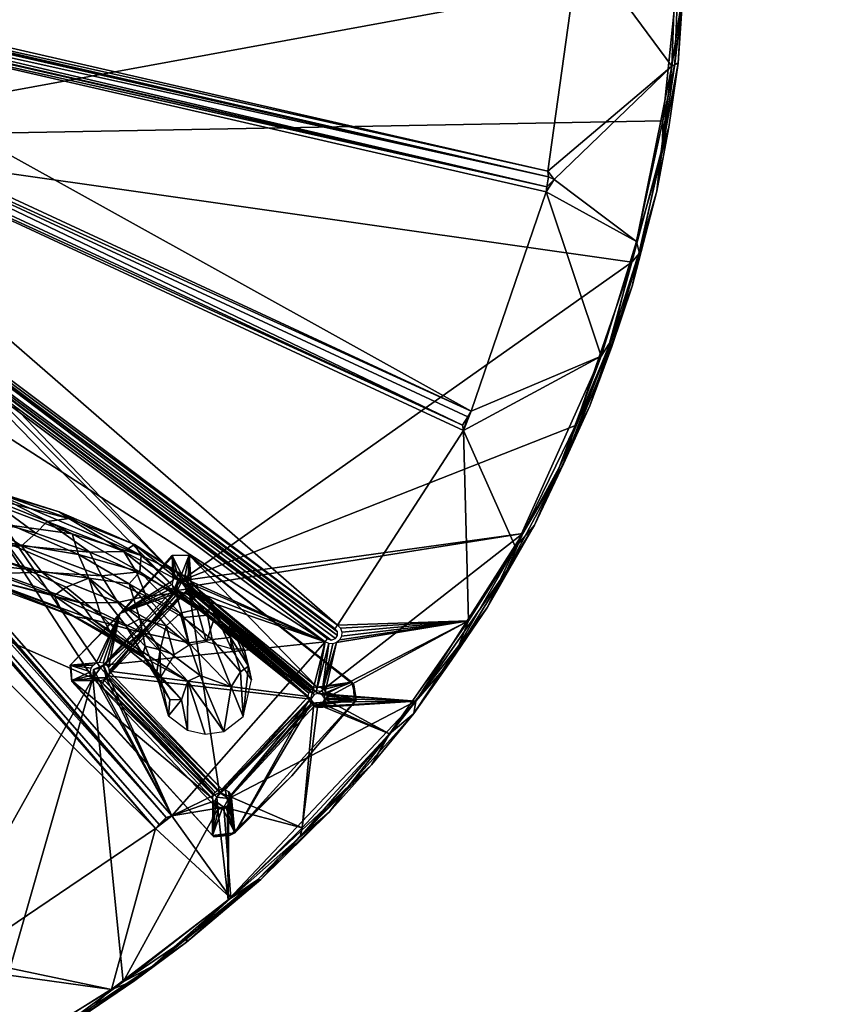
# Model space of a CAD drawing. Units: millimetres. Extents: x -2652 to 3928, y -3836 to 3740.
# Drawn here: x 312 to 703, y -492 to -17 of the extents above; entities that cross this region are included whole.
import ezdxf

# ---------------------------------------------------------------- set-up
doc = ezdxf.new("R2010")
doc.units = ezdxf.units.MM
doc.header["$LTSCALE"] = 0.2
doc.header["$MEASUREMENT"] = 0
doc.header["$PDMODE"] = 1
doc.linetypes.add('BORDER', pattern=[1.75, 0.5, -0.25, 0.5, -0.25, 0, -0.25])
doc.layers.add('HAGS-Dim Plan', color=7, linetype='Continuous', lineweight=100)
for name, color, linetype in [('HAGS-EN1176 Falling Space', 30, 'BORDER'), ('HAGS-HPL-Gray', 252, 'Continuous'), ('HAGS-ST-Vibrant Green', 90, 'Continuous')]:
    doc.layers.add(name, color=color, linetype=linetype)
doc.styles.get("Standard").update_dxf_attribs({"font": 'g13f12d.shx', "height": 300})
doc.dimstyles.new('HAGS - Dim Plan', dxfattribs={"dimtxt": 300, "dimasz": 200, "dimexe": 0.18, "dimexo": 0.0625, "dimgap": 150, "dimtad": 0, "dimlfac": 0.001, "dimrnd": 0.01, "dimzin": 1, "dimdsep": 46, "dimtxsty": 'Standard', "dimblk": 'HAGS - Dim Plan arrow', "dimcen": 0.1, "dimse1": 1, "dimse2": 1, "dimclrd": 1, "dimadec": 0, "dimazin": 0, "dimtfac": 1, "dimtofl": 0, "dimtmove": 0, "dimatfit": 3, "dimfxl": 1, "dimtolj": 1, "dimtzin": 0, "dimarcsym": 0})

# ---------------------------------------------------------------- blocks, each defined once
blk = doc.blocks.new('HAGS - Dim Plan arrow')
at = {"color": 1, "lineweight": 0}
blk.add_lwpolyline([(0, 0, 0, 0.35, 0), (-1, 0, 0.015, 0.015, 0)], format="xyseb", dxfattribs=at)
blk = doc.blocks.new('*D32')
at = {"layer": 'Defpoints', "color": 0, "transparency": 16777216}
for p in [(-2.34, 2685.11), (-2.34, -2614.89), (3550.98, -2614.89)]:
    blk.add_point(p, dxfattribs=at)
at = {"layer": 'HAGS-Dim Plan', "color": 1, "lineweight": -2, "transparency": 16777216}
for p, q in [((3550.98, 2485.11), (3550.98, 605.44)), ((3550.98, -2414.89), (3550.98, -605.44))]:
    blk.add_line(p, q, dxfattribs=at)
at = {"layer": 'HAGS-Dim Plan', "color": 1, "lineweight": -2, "transparency": 16777216, "xscale": 200, "yscale": 200, "zscale": 200}
for p, rotation in [((3550.98, 2685.11), 90), ((3550.98, -2614.89), 270)]:
    blk.add_blockref('HAGS - Dim Plan arrow', p, dxfattribs=dict(at, rotation=rotation))
at = {"layer": 'HAGS-Dim Plan', "color": 0, "transparency": 16777216, "insert": (3550.98, 0), "char_height": 300, "attachment_point": 5, "rotation": 90}
blk.add_mtext('\\A1;5.30m', dxfattribs=at)
blk = doc.blocks.new('*D34')
at = {"layer": 'Defpoints', "color": 0, "transparency": 16777216}
for p in [(26.28, 666.78, 432.88), (1.64, -598.3, 542.1), (3095.62, -598.3)]:
    blk.add_point(p, dxfattribs=at)
at = {"layer": 'HAGS-Dim Plan', "color": 1, "lineweight": -2, "transparency": 16777216}
for p, q in [((3095.62, 866.78), (3095.62, 1066.78)), ((3095.62, -798.3), (3095.62, -998.3))]:
    blk.add_line(p, q, dxfattribs=at)
at = {"layer": 'HAGS-Dim Plan', "color": 1, "lineweight": -2, "transparency": 16777216, "xscale": 200, "yscale": 200, "zscale": 200}
for p, rotation in [((3095.62, 666.78), 270), ((3095.62, -598.3), 90)]:
    blk.add_blockref('HAGS - Dim Plan arrow', p, dxfattribs=dict(at, rotation=rotation))
at = {"layer": 'HAGS-Dim Plan', "color": 0, "transparency": 16777216, "insert": (3095.62, 34.24), "char_height": 300, "attachment_point": 5, "rotation": 90}
blk.add_mtext('\\A1;1.27m', dxfattribs=at)

msp = doc.modelspace()

# ---------------------------------------------------------------- linework, layer by layer
at = {"layer": 'HAGS-EN1176 Falling Space'}
msp.add_circle((-2.339, 35.112), 2650, dxfattribs=at)

# ---------------------------------------------------------------- dimensions: what is measured, and where the dimension line sits
at = {"layer": 'HAGS-Dim Plan'}
dim = msp.add_linear_dim(base=(3550.979, -2614.888), p1=(-2.339, 2685.112), p2=(-2.339, -2614.888), angle=90, dimstyle='HAGS - Dim Plan', override={"dimpost": 'm'}, dxfattribs=at)
dim.commit()
dim.dimension.update_dxf_attribs({"geometry": '*D32', "text_midpoint": (3550.979, 0), "dimtype": 160})
dim = msp.add_linear_dim(base=(3095.624, -598.297), p1=(26.279, 666.775, 432.875), p2=(1.644, -598.297, 542.102), angle=90, dimstyle='HAGS - Dim Plan', override={"dimpost": 'm'}, dxfattribs=at)
dim.commit()
dim.dimension.update_dxf_attribs({"geometry": '*D34', "text_midpoint": (3095.624, 34.239)})

# ---------------------------------------------------------------- meshes
at = {"layer": 'HAGS-HPL-Gray'}
mesh = msp.add_polyface(dxfattribs=at)
corners = [(184.994, 28.76, 494.723), (581.476, 22.715, 495.204), (183.85, 29.007, 494.701), (182.478, 30.102, 494.605), (182.061, 32.393, 494.405), (580.942, 27.491, 494.823), (581.77, 20.147, 497.51), (184.96, 26.942, 496.889), (178.068, -8.979, 498.024), (565.989, -97.909, 505.769), (177.24, -6.802, 497.834), (179.618, -9.806, 498.097), (178.199, -4.678, 497.648), (566.788, -93.164, 505.375), (179.797, -3.946, 497.584), (180.967, -3.982, 497.587), (565.642, -100.339, 508.057), (179.169, -11.573, 500.259), (566.465, -90.331, 507.156), (181.416, -1.866, 499.41), (525.25, -212.65, 515.83), (527.948, -208.684, 515.459), (166.172, -40.591, 500.743), (529.41, -206.024, 517.296), (525.739, -215.291, 518.112), (164.689, -47.686, 503.421), (463.982, -310.834, 524.433), (465.185, -309.068, 526.287), (147.87, -73.952, 503.703), (629.357, 7.325, 481.018), (185.324, -74.178, 487.969), (188.991, 137.98, 469.407), (621.793, -66.144, 487.373), (606.871, -134.244, 493.369), (579.77, -212.873, 500.339), (389.677, -287.626, 506.643), (386.779, -290.95, 506.934), (181.553, -80.117, 488.488), (168.022, -38.245, 502.604)]
mesh.append_faces([[corners[k] for k in face] for face in [(0, 1, 2), (2, 1, 3), (3, 1, 4), (1, 5, 4), (6, 1, 7), (7, 1, 0), (8, 9, 10), (11, 9, 8), (12, 13, 14), (13, 15, 14), (9, 13, 10), (10, 13, 12), (16, 9, 17), (17, 9, 11), (13, 18, 15), (15, 18, 19), (20, 21, 22), (21, 23, 22), (20, 24, 21), (21, 24, 23), (24, 20, 25), (26, 27, 28), (29, 30, 31), (32, 30, 29), (32, 33, 30), (34, 35, 33), (33, 35, 30), (35, 36, 37), (23, 16, 17), (27, 24, 25), (19, 6, 7), (38, 23, 17), (19, 18, 6)]])
mesh = msp.add_polyface(dxfattribs=at)
corners = [(581.476, 22.715, 495.204), (581.77, 20.147, 497.51), (582.587, 30.053, 496.671), (580.942, 27.491, 494.823), (565.989, -97.909, 505.769), (565.642, -100.339, 508.057), (569.392, -94.332, 507.483), (566.788, -93.164, 505.375), (566.465, -90.331, 507.156), (609.091, -124.227, 510.008), (620.428, -84.921, 504.922), (626.167, -39.84, 502.454), (631.006, -7.314, 496.863), (629.839, 58.821, 494), (610.349, -129.358, 508.013), (631.333, -7.129, 485.56), (632.151, 36.932, 480.306), (633.342, 41.043, 486.495), (624.701, -69.243, 496.421), (621.585, -78.583, 489.762), (629.092, -38.437, 494.526), (627.526, -38.608, 486.468), (618.878, -100.014, 496.979), (632.341, 39.204, 493.268), (610.494, -129.917, 495.396), (606.871, -134.244, 493.369), (621.793, -66.144, 487.373), (629.357, 7.325, 481.018)]
mesh.append_faces([[corners[k] for k in face] for face in [(0, 1, 2), (3, 0, 2), (4, 5, 6), (7, 6, 8), (4, 6, 7), (9, 10, 11), (11, 12, 13), (9, 14, 10), (15, 16, 17), (18, 19, 20), (20, 21, 15), (19, 21, 20), (22, 19, 18), (11, 20, 12), (10, 20, 11), (10, 18, 20), (22, 18, 10), (14, 22, 10), (12, 15, 17), (12, 17, 23), (20, 15, 12), (22, 24, 19), (24, 25, 19), (19, 26, 21), (15, 27, 16), (21, 27, 15), (21, 26, 27), (19, 25, 26), (5, 9, 6), (8, 6, 11), (6, 9, 11), (8, 11, 1), (1, 11, 13)]])
mesh = msp.add_polyface(dxfattribs=at)
corners = [(181.553, -80.117, 488.488), (179.594, -78.823, 505.602), (185.196, -75.275, 504.722), (185.324, -74.178, 487.969), (185.564, -77.047, 505.939), (183.262, -70.128, 504.967), (144.057, -76.95, 503.918), (147.87, -73.952, 503.703), (144.837, -72.361, 505.568), (142.286, -79.255, 506.202), (164.84, -45.305, 501.194), (525.25, -212.65, 515.83), (166.172, -40.591, 500.743), (529.41, -206.024, 517.296), (168.022, -38.245, 502.604), (164.689, -47.686, 503.421), (465.185, -309.068, 526.287), (149.616, -72.292, 505.574), (465.081, -313.969, 524.708), (460.372, -315.608, 524.851), (117.469, -105.093, 506.39), (382.617, -401.549, 532.353), (121.505, -102.456, 506.192), (122.737, -100.008, 508.019), (116.374, -107.891, 508.689), (377.476, -406.963, 534.872), (85.599, -126.647, 508.264), (283.113, -471.643, 538.484), (90.273, -125.11, 508.177), (92.777, -124.588, 510.149), (83.556, -128.556, 510.507), (276.79, -475.632, 540.88), (175.893, -74.423, 505.388), (175.93, -75.873, 488.117), (178.618, -69.939, 505.007), (389.677, -287.626, 506.643), (347.232, -334.517, 510.745), (-1.897, -181.409, 497.35), (56.708, -138.547, 511.392), (116.034, -103.217, 508.268), (459.169, -317.025, 526.983)]
mesh.append_faces([[corners[k] for k in face] for face in [(0, 1, 2), (3, 0, 2), (2, 4, 5), (6, 7, 8), (9, 6, 8), (10, 11, 12), (12, 13, 14), (15, 11, 10), (7, 16, 17), (6, 18, 7), (9, 19, 6), (20, 21, 22), (22, 21, 23), (24, 25, 20), (20, 22, 23), (26, 27, 28), (28, 27, 29), (30, 31, 26), (1, 4, 2), (32, 33, 34), (0, 33, 1), (1, 33, 32), (35, 0, 3), (36, 37, 0), (38, 31, 30), (1, 17, 4), (17, 16, 15), (39, 9, 8), (39, 23, 9), (29, 25, 24), (17, 1, 32), (23, 40, 9)]])
mesh = msp.add_polyface(dxfattribs=at)
corners = [(393.913, -290.328, 506.879), (390.258, -295.094, 507.296), (393.477, -291.566, 524.755), (387.51, -292.362, 524.825), (389.677, -287.626, 506.643), (392.856, -287.217, 524.375), (388.514, -286.448, 524.308), (460.372, -315.608, 524.851), (462.004, -316.259, 524.908), (144.057, -76.95, 503.918), (464.211, -315.49, 524.841), (465.081, -313.969, 524.708), (465.06, -312.217, 524.554), (147.87, -73.952, 503.703), (463.982, -310.834, 524.433), (459.169, -317.025, 526.983), (142.286, -79.255, 506.202), (379.28, -405.018, 532.647), (382.617, -401.549, 532.353), (117.469, -105.093, 506.39), (385.41, -400.888, 534.344), (122.737, -100.008, 508.019), (377.476, -406.963, 534.872), (386.779, -290.95, 506.934), (528.182, -306.876, 526.026), (523.502, -318.753, 525.03), (550.821, -271.373, 522.661), (537.323, -300.29, 516.635), (519.781, -326.044, 513.612), (546.623, -282.733, 507.952), (554.355, -264.816, 504.764), (579.77, -212.873, 500.339), (455.749, -341.938, 511.395), (350.963, -329.557, 510.311), (181.553, -80.117, 488.488), (347.232, -334.517, 510.745), (465.185, -309.068, 526.287), (466.484, -310.518, 526.413), (525.739, -215.291, 518.112), (353.742, -334.381, 528.501)]
mesh.append_faces([[corners[k] for k in face] for face in [(0, 1, 2), (1, 3, 2), (4, 0, 5), (0, 2, 5), (4, 5, 6), (7, 8, 9), (8, 10, 9), (10, 11, 9), (11, 12, 13), (12, 14, 13), (15, 7, 16), (17, 18, 19), (18, 20, 21), (22, 17, 19), (3, 23, 6), (23, 4, 6), (1, 23, 3), (24, 25, 26), (27, 28, 29), (30, 4, 31), (0, 4, 30), (30, 32, 0), (1, 33, 23), (23, 33, 34), (33, 35, 34), (36, 37, 24), (36, 24, 38), (3, 39, 2), (21, 20, 15), (6, 5, 15), (5, 2, 15), (3, 6, 15)]])
mesh = msp.add_polyface(dxfattribs=at)
corners = [(592.073, -179.39, 514.832), (596.941, -171.938, 512.369), (609.091, -124.227, 510.008), (550.821, -271.373, 522.661), (571.918, -233.007, 518.026), (610.349, -129.358, 508.013), (607.039, -145.788, 504.654), (610.494, -129.917, 495.396), (618.878, -100.014, 496.979), (586.667, -203.306, 510.533), (597.278, -174.823, 501.057), (573.997, -231.23, 504.563), (546.623, -282.733, 507.952), (559.987, -260.915, 514.228), (537.323, -300.29, 516.635), (523.502, -318.753, 525.03), (579.77, -212.873, 500.339), (595.243, -176.126, 497.979), (606.871, -134.244, 493.369), (554.355, -264.816, 504.764), (502.804, -345.575, 511.845), (528.182, -306.876, 526.026), (525.739, -215.291, 518.112), (565.642, -100.339, 508.057), (529.41, -206.024, 517.296)]
mesh.append_faces([[corners[k] for k in face] for face in [(0, 1, 2), (3, 4, 0), (1, 5, 2), (4, 1, 0), (6, 7, 8), (9, 10, 6), (9, 11, 10), (10, 7, 6), (12, 11, 13), (14, 12, 13), (13, 11, 9), (4, 9, 1), (9, 6, 1), (15, 14, 3), (3, 13, 4), (1, 6, 5), (5, 6, 8), (14, 13, 3), (4, 13, 9), (11, 16, 17), (10, 11, 17), (10, 17, 7), (7, 17, 18), (12, 19, 11), (11, 19, 16), (17, 16, 18), (12, 20, 19), (21, 3, 22), (3, 0, 22), (0, 2, 23), (22, 0, 24), (24, 0, 23)]])
mesh = msp.add_polyface(dxfattribs=at)
corners = [(279.127, -474.344, 538.71), (283.113, -471.643, 538.484), (85.599, -126.647, 508.264), (284.832, -469.562, 540.335), (92.777, -124.588, 510.149), (276.79, -475.632, 540.88), (283.809, -474.408, 540.737), (171.173, -519.42, 542.669), (54.752, -140.586, 509.528), (49.859, -141.413, 509.568), (166.854, -521.533, 542.83), (173.893, -520.164, 544.808), (56.708, -138.547, 511.392), (164.209, -522.474, 544.995), (47.115, -141.319, 511.641), (222.145, -553.349, 547.55), (271.682, -534.324, 544.486), (308.119, -514.197, 543.894), (217.227, -557.636, 545.974), (260.168, -541.953, 538.711), (247.947, -546.381, 530.771), (287.913, -528.82, 536.628), (231.082, -554.386, 538.065), (293.052, -523.933, 527.733), (224.42, -554.186, 530.094), (146.198, -579.118, 532.56), (109.955, -586.205, 533.042), (-1.897, -181.409, 497.35), (347.232, -334.517, 510.745), (129.89, -580.445, 549.918), (54.131, -543.791, 546.847), (377.476, -406.963, 534.872)]
mesh.append_faces([[corners[k] for k in face] for face in [(0, 1, 2), (1, 3, 4), (5, 6, 0), (1, 6, 3), (0, 6, 1), (5, 0, 2), (7, 8, 9), (10, 7, 9), (7, 11, 12), (8, 7, 12), (13, 11, 10), (10, 11, 7), (13, 10, 9), (14, 13, 9), (15, 16, 17), (15, 18, 16), (19, 20, 21), (19, 22, 20), (21, 20, 23), (19, 21, 16), (18, 19, 16), (20, 24, 23), (25, 26, 27), (24, 25, 27), (28, 24, 27), (12, 11, 5), (29, 15, 11), (13, 29, 11), (11, 15, 5), (15, 17, 5), (30, 29, 13), (3, 31, 4), (30, 13, 14)]])
mesh = msp.add_polyface(dxfattribs=at)
corners = [(490.233, -361.328, 530.332), (523.502, -318.753, 525.03), (528.182, -306.876, 526.026), (501.868, -351.457, 520.201), (519.781, -326.044, 513.612), (537.323, -300.29, 516.635), (502.804, -345.575, 511.845), (546.623, -282.733, 507.952), (453.817, -342.425, 511.437), (390.258, -295.094, 507.296), (393.913, -290.328, 506.879), (455.749, -341.938, 511.395), (554.355, -264.816, 504.764), (458.853, -344.083, 511.582), (457.662, -342.491, 511.443), (459.073, -346.056, 511.755), (457.563, -348.224, 511.945), (452.307, -344.594, 511.627), (455.631, -348.711, 511.987), (453.718, -348.158, 511.939), (459.073, -344.513, 529.388), (457.563, -346.682, 529.577), (458.853, -342.54, 529.215), (457.662, -340.949, 529.076), (464.715, -317.338, 527.01), (408.372, -389.611, 533.333), (452.284, -344.396, 529.377), (393.477, -291.566, 524.755), (452.846, -341.817, 529.152), (462.874, -317.979, 527.066), (466.171, -316.043, 526.897), (467.018, -314.293, 526.744), (467.128, -312.352, 526.574), (460.926, -317.869, 527.057), (455.073, -340.389, 529.027), (459.169, -317.025, 526.983), (466.484, -310.518, 526.413)]
mesh.append_faces([[corners[k] for k in face] for face in [(0, 1, 2), (0, 3, 1), (1, 4, 5), (3, 4, 1), (3, 6, 4), (4, 6, 7), (8, 9, 10), (6, 11, 12), (6, 13, 14), (6, 15, 13), (6, 16, 15), (14, 11, 6), (8, 17, 9), (18, 6, 19), (6, 18, 16), (11, 8, 10), (0, 2, 20), (21, 0, 20), (20, 2, 22), (23, 22, 24), (22, 2, 24), (25, 26, 27), (26, 28, 27), (29, 23, 24), (24, 2, 30), (30, 2, 31), (31, 2, 32), (23, 29, 33), (34, 23, 33), (34, 33, 35), (32, 2, 36), (28, 34, 35), (27, 28, 35)]])
mesh = msp.add_polyface(dxfattribs=at)
corners = [(412.135, -397.009, 516.213), (407.556, -397.555, 516.261), (410.359, -396.618, 533.946), (407.056, -391.771, 515.754), (412.842, -392.468, 515.815), (408.372, -389.611, 533.333), (413.22, -391.56, 533.504), (354.495, -333.396, 510.647), (352.029, -336.693, 510.936), (353.742, -334.381, 528.501), (350.963, -329.557, 510.311), (352.409, -328.327, 527.971), (377.476, -406.963, 534.872), (385.41, -400.888, 534.344), (379.28, -405.018, 532.647), (382.617, -401.549, 532.353), (347.598, -330.364, 528.15), (347.232, -334.517, 510.745), (348.472, -334.382, 528.501), (356.344, -484.42, 541.226), (392.592, -459.911, 536.572), (413.714, -440.419, 537.367), (308.119, -514.197, 543.894), (341.947, -497.519, 536.024), (315.19, -513.672, 536.897), (327.165, -506.072, 527.659), (367.599, -480.074, 533.957), (376.077, -473.173, 524.672), (392.416, -461.634, 528.371), (426.671, -431.604, 521.062), (287.913, -528.82, 536.628), (293.052, -523.933, 527.733), (271.682, -534.324, 544.486), (428.205, -431.437, 528.109), (412.527, -441.219, 520.162), (361.922, -480.746, 523.672), (406.109, -393.592, 533.681), (452.307, -344.594, 511.627), (390.258, -295.094, 507.296), (224.42, -554.186, 530.094), (393.477, -291.566, 524.755), (387.51, -292.362, 524.825), (459.169, -317.025, 526.983), (283.809, -474.408, 540.737), (276.79, -475.632, 540.88), (284.832, -469.562, 540.335)]
mesh.append_faces([[corners[k] for k in face] for face in [(0, 1, 2), (3, 4, 5), (4, 6, 5), (7, 8, 9), (10, 7, 11), (7, 9, 11), (12, 13, 14), (14, 13, 15), (16, 10, 11), (17, 10, 16), (8, 17, 18), (18, 17, 16), (9, 8, 18), (19, 20, 21), (22, 23, 19), (24, 25, 23), (26, 27, 28), (28, 27, 29), (23, 25, 27), (26, 23, 27), (24, 30, 25), (30, 31, 25), (19, 26, 20), (22, 24, 23), (32, 30, 22), (23, 26, 19), (30, 24, 22), (20, 28, 33), (26, 28, 20), (29, 27, 34), (27, 35, 34), (27, 25, 35), (25, 31, 35), (36, 3, 5), (2, 1, 36), (1, 3, 36), (37, 7, 38), (7, 10, 38), (37, 3, 7), (34, 1, 0), (3, 1, 17), (1, 35, 17), (3, 8, 7), (8, 3, 17), (35, 31, 17), (31, 39, 17), (34, 35, 1), (16, 11, 13), (13, 21, 2), (13, 2, 36), (13, 5, 9), (13, 36, 5), (9, 5, 40), (11, 41, 42), (22, 19, 43), (44, 22, 43), (12, 21, 13), (19, 21, 12), (45, 19, 12), (11, 9, 41), (43, 19, 45), (13, 9, 18), (18, 16, 13), (13, 11, 42)]])
mesh = msp.add_polyface(dxfattribs=at)
corners = [(412.135, -397.009, 516.213), (410.359, -396.618, 533.946), (413.22, -391.56, 533.504), (412.842, -392.468, 515.815), (448.054, -406.565, 534.694), (447.144, -410.975, 533.035), (490.233, -361.328, 530.332), (413.714, -440.419, 537.367), (428.205, -431.437, 528.109), (426.671, -431.604, 521.062), (461.07, -399.019, 525.136), (392.416, -461.634, 528.371), (481.52, -376.273, 523.282), (470.89, -386.056, 516.263), (501.868, -351.457, 520.201), (392.592, -459.911, 536.572), (502.804, -345.575, 511.845), (412.527, -441.219, 520.162), (452.527, -346.567, 511.8), (407.056, -391.771, 515.754), (452.307, -344.594, 511.627), (453.718, -348.158, 511.939), (455.631, -347.169, 529.62), (457.563, -346.682, 529.577), (453.718, -346.616, 529.572), (452.284, -344.396, 529.377), (408.372, -389.611, 533.333)]
mesh.append_faces([[corners[k] for k in face] for face in [(0, 1, 2), (3, 0, 2), (4, 5, 6), (7, 5, 4), (8, 9, 10), (8, 11, 9), (12, 13, 14), (10, 13, 12), (10, 9, 13), (5, 12, 6), (5, 10, 12), (6, 12, 14), (7, 8, 5), (5, 8, 10), (15, 8, 7), (14, 13, 16), (9, 17, 13), (13, 17, 16), (18, 19, 20), (21, 3, 18), (16, 17, 3), (17, 0, 3), (16, 3, 21), (3, 19, 18), (4, 6, 22), (22, 6, 23), (7, 4, 1), (4, 22, 24), (2, 4, 24), (2, 24, 25), (1, 4, 2), (26, 2, 25)]])
at = {"layer": 'HAGS-ST-Vibrant Green'}
mesh = msp.add_polyface(dxfattribs=at)
corners = [(290.698, -256.307, 835.017), (296.113, -247.413, 822.627), (265.877, -242.678, 851.87), (319.843, -264.754, 805.382), (335.768, -257.629, 772.8), (288.837, -241.09, 813.297), (345.827, -273.852, 773.117), (325.34, -259.138, 794.341), (362.159, -273.521, 744.819), (331.035, -254.412, 766.119), (296.221, -243.952, 796.782), (303.271, -251.977, 773.612), (248.826, -236.681, 827.507), (308.406, -261.01, 758.036), (270.259, -253.49, 796.153), (337.384, -265.032, 727.144), (370.575, -275.512, 683.728), (305.584, -269.245, 755.548), (292.404, -273.657, 770.535), (266.921, -265.917, 797.748), (340.421, -275.036, 708.427), (345.31, -286.289, 691.737), (334.466, -290.748, 709.51), (314.991, -281.961, 741.027), (266.962, -259.257, 855.135), (312.914, -270.841, 813.193), (284.144, -278.619, 785.254), (328.732, -294.75, 725.388), (286.306, -283.991, 791.624), (331.884, -301.081, 730.836), (351.299, -304.438, 676.275), (338.169, -304.79, 736.033), (286.088, -284, 816.645), (290.911, -287.372, 797.574), (347.148, -306.311, 737.273), (357.39, -315.112, 680.204), (341.348, -298.208, 760.661), (279.798, -270.852, 840.344), (322.665, -283.492, 795.926), (301.801, -284.063, 810.705), (359.323, -298.033, 744.979), (351.507, -285.182, 763.927), (337.144, -335.71, 532.633), (346.216, -331.429, 532.258), (336.334, -328.294, 531.984), (337.11, -336.169, 528.658), (336.627, -327.945, 527.938)]
mesh.append_faces([[corners[k] for k in face] for face in [(0, 1, 2), (0, 3, 1), (1, 4, 5), (3, 6, 7), (7, 4, 1), (8, 4, 7), (5, 9, 10), (4, 9, 5), (3, 7, 1), (10, 11, 12), (11, 13, 14), (10, 15, 11), (15, 13, 11), (16, 15, 10), (9, 16, 10), (13, 17, 14), (18, 19, 17), (20, 17, 13), (20, 13, 15), (20, 21, 17), (21, 22, 23), (21, 23, 17), (23, 18, 17), (24, 25, 0), (23, 26, 18), (27, 28, 26), (27, 26, 23), (27, 29, 28), (22, 27, 23), (30, 27, 22), (29, 31, 28), (31, 32, 33), (31, 34, 32), (31, 33, 28), (35, 31, 29), (35, 29, 27), (34, 36, 32), (37, 38, 25), (39, 38, 37), (37, 25, 24), (39, 36, 38), (36, 40, 38), (32, 36, 39), (25, 6, 3), (25, 41, 6), (38, 41, 25), (25, 3, 0), (42, 43, 44), (45, 42, 44), (46, 45, 44)]])
mesh = msp.add_polyface(dxfattribs=at)
corners = [(345.827, -273.852, 773.117), (362.159, -273.521, 744.819), (325.34, -259.138, 794.341), (368.399, -283.511, 738.532), (387.344, -293.638, 701.961), (335.768, -257.629, 772.8), (367.374, -270.195, 716.333), (331.035, -254.412, 766.119), (389.929, -288.283, 689.812), (370.575, -275.512, 683.728), (388.079, -283.734, 660.649), (369.915, -283.343, 661.149), (337.384, -265.032, 727.144), (340.421, -275.036, 708.427), (364.728, -289.162, 656.663), (345.31, -286.289, 691.737), (389.358, -303.29, 587.876), (382.57, -309.303, 584.131), (369.935, -305.964, 623.907), (363.359, -309.433, 641.677), (351.299, -304.438, 676.275), (372.499, -319.151, 606.014), (334.466, -290.748, 709.51), (379.782, -320.849, 567.623), (357.39, -315.112, 680.204), (328.732, -294.75, 725.388), (372.151, -324.689, 663.744), (338.169, -304.79, 736.033), (347.148, -306.311, 737.273), (371.305, -323.13, 622.294), (393.043, -336.007, 629.31), (371.333, -312.627, 709.045), (359.323, -298.033, 744.979), (341.348, -298.208, 760.661), (393.552, -317.472, 674.048), (373.009, -295.018, 728.631), (351.507, -285.182, 763.927), (322.665, -283.492, 795.926), (362.96, -300.936, 525.575), (360.275, -303.457, 529.811), (385.471, -275.392, 527.356), (386.149, -275.401, 523.341), (336.627, -327.945, 527.938), (350.555, -326.791, 531.852), (352.288, -327.072, 531.877), (354.807, -329.411, 532.082), (355.21, -331.114, 532.231), (388.565, -293.331, 528.925), (386.046, -290.991, 528.72), (385.643, -289.289, 528.571), (385.925, -287.562, 528.42), (387.072, -292.411, 528.844), (390.299, -293.612, 528.95)]
mesh.append_faces([[corners[k] for k in face] for face in [(0, 1, 2), (3, 4, 1), (0, 3, 1), (5, 6, 7), (1, 8, 6), (1, 6, 5), (6, 9, 7), (10, 9, 6), (11, 12, 9), (11, 13, 12), (14, 15, 13), (11, 14, 13), (16, 14, 11), (16, 17, 14), (17, 18, 14), (18, 19, 15), (18, 15, 14), (19, 20, 15), (18, 21, 19), (15, 20, 22), (23, 21, 18), (23, 18, 17), (20, 24, 25), (24, 26, 27), (26, 28, 27), (29, 24, 20), (21, 29, 19), (30, 31, 28), (19, 29, 20), (31, 32, 33), (28, 31, 33), (32, 34, 35), (32, 36, 37), (36, 35, 3), (32, 35, 36), (36, 3, 0), (35, 4, 3), (31, 34, 32), (38, 39, 40), (41, 38, 40), (38, 42, 39), (43, 44, 39), (45, 46, 47), (39, 48, 49), (39, 50, 40), (39, 49, 50), (51, 48, 39), (39, 47, 51), (46, 52, 47), (39, 45, 47)]])
mesh = msp.add_polyface(dxfattribs=at)
corners = [(387.344, -293.638, 701.961), (389.929, -288.283, 689.812), (362.159, -273.521, 744.819), (393.988, -287.217, 666.202), (367.374, -270.195, 716.333), (388.079, -283.734, 660.649), (404.035, -298.817, 651.426), (402.477, -304.136, 663.757), (413.654, -314.905, 624.285), (414.172, -309.595, 611.873), (422.185, -328.711, 573.541), (413.046, -307.684, 589.694), (406.289, -303.661, 587.259), (397.605, -301.213, 589.591), (420.243, -320.512, 571.533), (414.082, -320.318, 531.278), (402.11, -316.994, 530.995), (369.915, -283.343, 661.149), (370.575, -275.512, 683.728), (389.358, -303.29, 587.876), (393.609, -318.558, 531.132), (382.57, -309.303, 584.131), (386.39, -323.286, 531.546), (379.782, -320.849, 567.623), (373.009, -295.018, 728.631), (390.794, -305.296, 691.442), (393.552, -317.472, 674.048), (404.688, -315.916, 652.724), (393.632, -275.685, 523.366), (386.149, -275.401, 523.341), (393.74, -275.295, 527.347), (385.471, -275.392, 527.356), (385.925, -287.562, 528.42), (386.849, -286.075, 528.29), (389.982, -284.651, 528.166), (388.273, -285.053, 528.201), (392.008, -293.21, 528.914), (451.289, -341.693, 533.156), (393.432, -292.188, 528.825), (391.715, -284.932, 528.19), (393.209, -285.852, 528.271), (394.356, -290.7, 528.695), (453.638, -339.183, 532.936), (394.638, -288.974, 528.544), (394.235, -287.271, 528.395), (452.213, -340.205, 533.026), (390.299, -293.612, 528.95), (451.008, -343.419, 533.307), (455.347, -338.781, 532.901), (472.061, -336.377, 532.691), (473.051, -337.775, 528.798)]
mesh.append_faces([[corners[k] for k in face] for face in [(0, 1, 2), (1, 3, 4), (3, 5, 4), (1, 6, 3), (0, 7, 1), (8, 9, 6), (7, 8, 6), (8, 10, 9), (9, 11, 3), (6, 9, 3), (11, 12, 5), (3, 11, 5), (12, 13, 5), (9, 14, 11), (14, 15, 11), (15, 16, 12), (11, 15, 12), (7, 6, 1), (12, 16, 13), (13, 17, 18), (5, 13, 18), (13, 19, 17), (16, 19, 13), (20, 21, 19), (20, 22, 21), (16, 20, 19), (22, 23, 21), (24, 25, 0), (26, 27, 25), (25, 27, 7), (26, 25, 24), (27, 8, 7), (25, 7, 0), (28, 29, 30), (30, 29, 31), (32, 33, 31), (34, 30, 31), (35, 34, 31), (33, 35, 31), (36, 37, 38), (39, 40, 30), (34, 39, 30), (41, 42, 43), (44, 43, 30), (40, 44, 30), (38, 45, 41), (46, 47, 36), (43, 48, 30), (48, 49, 30), (50, 28, 30), (49, 50, 30)]])
mesh = msp.add_polyface(dxfattribs=at)
corners = [(422.185, -328.711, 573.541), (423.771, -335.318, 532.595), (420.243, -320.512, 571.533), (414.082, -320.318, 531.278), (414.172, -309.595, 611.873), (410.347, -360.177, 534.848), (413.972, -338.757, 594.138), (398.976, -333.204, 633.693), (419.622, -352.919, 534.155), (418.406, -331.495, 593.691), (404.688, -315.916, 652.724), (413.654, -314.905, 624.285), (415.69, -408.988, 539.044), (413.448, -410.066, 535.123), (443.076, -381.494, 532.623), (404.896, -410.271, 539.156), (406.438, -395.704, 537.882), (405.411, -394.285, 537.757), (407.931, -396.624, 537.962), (409.348, -387.945, 537.203), (451.008, -343.419, 533.307), (355.21, -331.114, 532.231), (413.6, -390.565, 537.432), (412.574, -389.146, 537.308), (411.081, -388.226, 537.227), (409.664, -396.905, 537.987), (411.373, -396.504, 537.951), (412.798, -395.481, 537.862), (413.721, -393.994, 537.732), (414.003, -392.267, 537.581), (451.289, -341.693, 533.156), (392.008, -293.21, 528.914), (452.437, -346.541, 533.58), (451.41, -345.121, 533.456), (474.074, -344.883, 533.435), (453.93, -347.461, 533.661), (452.213, -340.205, 533.026), (453.638, -339.183, 532.936), (394.356, -290.7, 528.695), (458.573, -339.982, 533.006), (459.599, -341.402, 533.131), (472.061, -336.377, 532.691), (457.08, -339.062, 532.926), (455.347, -338.781, 532.901), (393.432, -292.188, 528.825), (455.663, -347.742, 533.685), (457.372, -347.34, 533.65), (458.797, -346.318, 533.561), (459.72, -344.83, 533.431), (460.002, -343.104, 533.28), (394.638, -288.974, 528.544), (473.149, -346.422, 529.555), (473.051, -337.775, 528.798), (405.643, -410.943, 535.199)]
mesh.append_faces([[corners[k] for k in face] for face in [(0, 1, 2), (1, 3, 2), (0, 2, 4), (5, 6, 7), (5, 8, 6), (6, 9, 10), (10, 9, 11), (9, 0, 11), (6, 8, 9), (9, 8, 0), (8, 1, 0), (12, 13, 14), (15, 16, 17), (15, 18, 16), (19, 20, 21), (22, 12, 23), (24, 23, 12), (19, 24, 20), (15, 12, 25), (15, 25, 18), (25, 12, 26), (27, 12, 28), (26, 12, 27), (28, 12, 29), (29, 12, 22), (20, 30, 31), (12, 32, 33), (34, 35, 32), (24, 33, 20), (36, 37, 38), (39, 40, 41), (42, 39, 41), (43, 42, 41), (30, 36, 44), (45, 34, 46), (46, 34, 47), (34, 45, 35), (47, 34, 48), (12, 34, 32), (40, 34, 41), (40, 49, 34), (48, 34, 49), (24, 12, 33), (37, 43, 50), (51, 52, 34), (34, 52, 41), (12, 14, 34), (34, 14, 51), (15, 53, 12), (53, 13, 12)]])
mesh = msp.add_polyface(dxfattribs=at)
corners = [(386.39, -323.286, 531.546), (379.823, -334.075, 532.477), (379.782, -320.849, 567.623), (377.936, -332.599, 570.847), (372.499, -319.151, 606.014), (372.151, -324.689, 663.744), (393.043, -336.007, 629.31), (347.148, -306.311, 737.273), (374.944, -329.243, 627.77), (357.39, -315.112, 680.204), (371.305, -323.13, 622.294), (383.685, -352.685, 534.133), (384.439, -344.871, 570.923), (390.027, -344.948, 589.331), (392.885, -359.636, 534.726), (401.328, -361.496, 534.889), (410.347, -360.177, 534.848), (371.333, -312.627, 709.045), (398.976, -333.204, 633.693), (393.552, -317.472, 674.048), (413.972, -338.757, 594.138), (404.688, -315.916, 652.724), (336.627, -327.945, 527.938), (336.334, -328.294, 531.984), (360.275, -303.457, 529.811), (337.144, -335.71, 532.633), (346.618, -333.131, 532.407), (346.216, -331.429, 532.258), (346.497, -329.703, 532.107), (348.846, -327.193, 531.887), (347.421, -328.215, 531.977), (350.555, -326.791, 531.852), (347.645, -334.551, 532.531), (350.871, -335.752, 532.636), (349.138, -335.471, 532.612), (405.29, -390.856, 537.457), (352.58, -335.35, 532.601), (352.288, -327.072, 531.877), (353.781, -327.992, 531.957), (354.928, -332.84, 532.382), (409.348, -387.945, 537.203), (355.21, -331.114, 532.231), (451.008, -343.419, 533.307), (390.299, -293.612, 528.95), (406.214, -389.368, 537.327), (354.005, -334.328, 532.512), (405.009, -392.582, 537.608), (354.807, -329.411, 532.082), (407.639, -388.346, 537.238), (404.896, -410.271, 539.156), (405.411, -394.285, 537.757), (405.643, -410.943, 535.199), (337.11, -336.169, 528.658)]
mesh.append_faces([[corners[k] for k in face] for face in [(0, 1, 2), (1, 3, 2), (2, 3, 4), (5, 6, 7), (8, 5, 9), (10, 8, 9), (3, 10, 4), (11, 12, 3), (1, 11, 3), (3, 12, 10), (8, 13, 5), (13, 6, 5), (12, 13, 8), (11, 13, 12), (11, 14, 13), (14, 6, 13), (14, 15, 6), (12, 8, 10), (6, 15, 16), (17, 18, 19), (19, 20, 21), (6, 16, 18), (18, 20, 19), (6, 18, 17), (22, 23, 24), (25, 26, 27), (27, 28, 23), (23, 29, 24), (28, 30, 23), (30, 29, 23), (29, 31, 24), (25, 32, 26), (25, 33, 34), (33, 35, 36), (25, 34, 32), (37, 38, 24), (39, 40, 41), (41, 42, 43), (36, 44, 45), (25, 46, 33), (38, 47, 24), (45, 48, 39), (46, 35, 33), (49, 50, 46), (48, 40, 39), (35, 44, 36), (49, 46, 25), (44, 48, 45), (51, 49, 52), (52, 49, 25)]])

doc.saveas('drawing.dxf')
